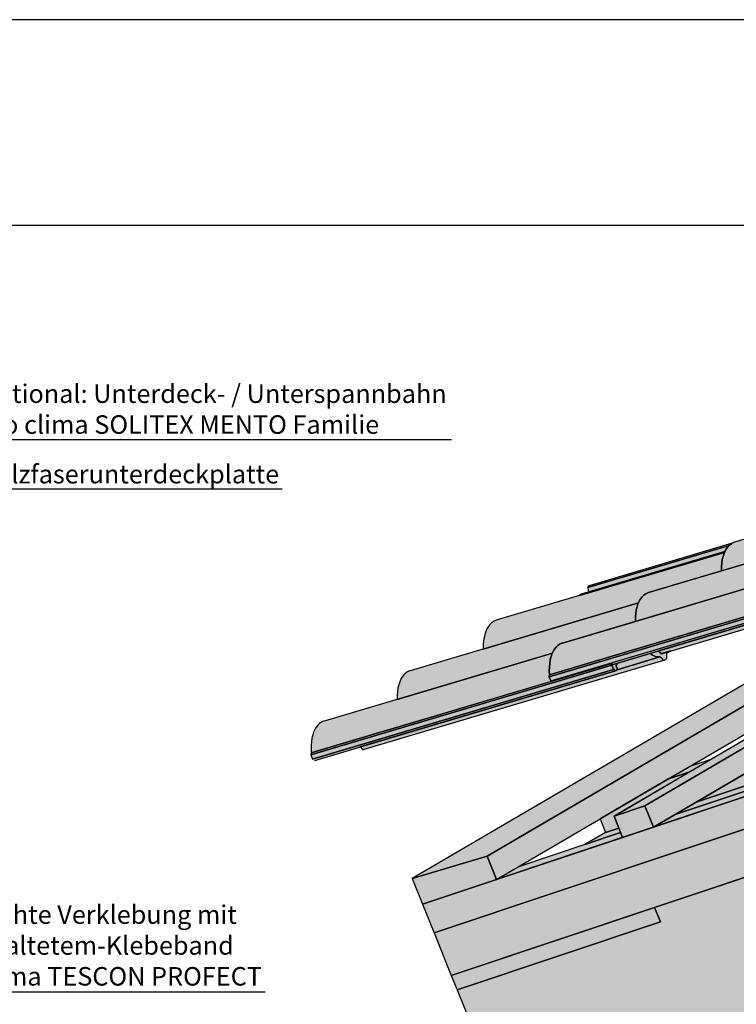
# Model space of a CAD drawing. Units: millimetres. Extents: x -5756 to 32375, y -5219 to 37211.
# Drawn here: x 14775 to 15472, y 30023 to 30981 of the extents above; entities that cross this region are included whole.
import ezdxf
from ezdxf import colors
from ezdxf.entities.mleader import LeaderData, LeaderLine
from ezdxf.math import Vec2, Vec3

# ---------------------------------------------------------------- set-up
doc = ezdxf.new("R2010")
doc.units = ezdxf.units.MM
doc.layers.add('Ansichtsfenster', color=220, linetype='Continuous', plot=False)
for name, color, linetype, lineweight in [('Beschriftung', 112, 'Continuous', 18), ('Kontur 0.25', 7, 'Continuous', 25), ('Schriftfeld', 8, 'Continuous', 25)]:
    doc.layers.add(name, color=color, linetype=linetype, lineweight=lineweight)
doc.layers.add('Schraffur farblich', color=71, linetype='Continuous')
doc.styles.get("Standard").update_dxf_attribs({"font": 'arial.ttf'})

# ---------------------------------------------------------------- blocks, each defined once
blk = doc.blocks.new('_None')

msp = doc.modelspace()

# ---------------------------------------------------------------- hatches: boundary and pattern name
at = {"layer": 'Schraffur farblich', "true_color": 0xffe6e6, "transparency": 33554687}
h = msp.add_hatch(color=7, dxfattribs=at)
h.dxf.hatch_style = 1
h.paths.add_polyline_path([(15785.47756, 30486.1564), (15785.5865, 30486.18998), (15785.69466, 30486.24095), (15787.74713, 30487.44189), (15787.8477, 30487.51306), (15787.93971, 30487.60375), (15788.02226, 30487.71308), (15788.09458, 30487.83999), (15788.15594, 30487.98327), (15788.20577, 30488.14152), (15788.24358, 30488.31323), (15788.26901, 30488.49673), (15788.28181, 30488.69025), (15788.28185, 30488.89193), (15788.18778, 30492.15784), (15788.42388, 30492.90768), (15788.73057, 30493.12471), (15795.18063, 30496.89879), (15812.80917, 30502.14015), (15812.88697, 30502.16413), (15812.99514, 30502.21509), (15815.0476, 30503.41604), (15815.14817, 30503.48721), (15815.24018, 30503.57789), (15815.32274, 30503.68722), (15815.39505, 30503.81414), (15815.45641, 30503.95741), (15815.50624, 30504.11566), (15815.54405, 30504.28737), (15815.56948, 30504.47087), (15815.58228, 30504.6644), (15815.58233, 30504.86608), (15815.48825, 30508.13199), (15815.72435, 30508.88182), (15816.03104, 30509.09886), (15829.03772, 30516.70936), (15846.72946, 30521.96912), (15846.74455, 30521.9736), (15846.81739, 30522.00528), (15847.21128, 30522.23576), (15847.28606, 30522.29374), (15847.35041, 30522.37375), (15847.4029, 30522.474), (15847.44235, 30522.59227), (15847.4679, 30522.72591), (15847.47896, 30522.87195), (15847.4753, 30523.02714), (15847.45699, 30523.18802), (15847.42445, 30523.351), (15847.37839, 30523.51246), (15845.84022, 30528.18556), (15869.2163, 30535.1351), (15869.26068, 30535.1497), (15869.36884, 30535.20066), (15871.4213, 30536.40161), (15871.52187, 30536.47278), (15871.61388, 30536.56346), (15871.69644, 30536.67279), (15871.76875, 30536.79971), (15871.83012, 30536.94298), (15871.87995, 30537.10124), (15871.91776, 30537.27294), (15871.94318, 30537.45644), (15871.95598, 30537.64997), (15871.95603, 30537.85165), (15871.86196, 30541.11756), (15872.09805, 30541.86739), (15872.40475, 30542.08443), (15878.85481, 30545.85851), (15896.44782, 30551.08891), (15896.56115, 30551.12384), (15896.66931, 30551.17481), (15898.72177, 30552.37575), (15898.82235, 30552.44692), (15898.91435, 30552.53761), (15898.99691, 30552.64694), (15899.06922, 30552.77385), (15899.13059, 30552.91713), (15899.18042, 30553.07538), (15899.21823, 30553.24709), (15899.24366, 30553.43059), (15899.25646, 30553.62411), (15899.2565, 30553.82579), (15899.16243, 30557.0917), (15899.39853, 30557.84155), (15899.70522, 30558.05857), (15912.71189, 30565.66908), (15930.41874, 30570.93332), (15930.49157, 30570.965), (15930.88546, 30571.19547), (15930.96024, 30571.25345), (15931.02459, 30571.33346), (15931.07707, 30571.43371), (15931.11653, 30571.55198), (15931.14207, 30571.68563), (15931.15314, 30571.83167), (15931.14948, 30571.98686), (15931.13117, 30572.14773), (15931.09862, 30572.31072), (15931.05257, 30572.47217), (15929.5144, 30577.14528), (15952.82277, 30584.07486), (15952.93485, 30584.10941), (15953.04301, 30584.16038), (15955.09548, 30585.36132), (15955.19605, 30585.43249), (15955.28806, 30585.52318), (15955.37062, 30585.63251), (15955.44293, 30585.75942), (15955.50429, 30585.9027), (15955.55412, 30586.06095), (15955.59193, 30586.23266), (15955.61736, 30586.41616), (15955.63016, 30586.60968), (15955.6302, 30586.81136), (15955.53613, 30590.07727), (15955.77223, 30590.82711), (15956.07892, 30591.04414), (15962.52898, 30594.81823), (15980.122, 30600.04863), (15980.23532, 30600.08356), (15980.34349, 30600.13452), (15982.39595, 30601.33547), (15982.49652, 30601.40664), (15982.58853, 30601.49732), (15982.67109, 30601.60665), (15982.7434, 30601.73357), (15982.80477, 30601.87684), (15982.85459, 30602.0351), (15982.8924, 30602.2068), (15982.91783, 30602.39031), (15982.93063, 30602.58383), (15982.93068, 30602.78551), (15982.83661, 30606.05142), (15983.07271, 30606.80126), (15983.37939, 30607.01829), (15996.38607, 30614.6288), (16014.09291, 30619.89304), (16014.16574, 30619.92471), (16014.55963, 30620.15519), (16014.63441, 30620.21317), (16014.69876, 30620.29318), (16014.75125, 30620.39343), (16014.79071, 30620.5117), (16014.81625, 30620.64534), (16014.82731, 30620.79138), (16014.82365, 30620.94657), (16014.80534, 30621.10745), (16014.7728, 30621.27043), (16014.72674, 30621.43189), (16011.99793, 30629.72228), (16012.70704, 30630.13719), (16011.13377, 30634.32402), (16009.90025, 30635.30472), (16005.94298, 30644.75574), (16005.86335, 30644.8929), (16005.77571, 30645.01501), (16005.68203, 30645.11931), (16005.58442, 30645.20345), (16005.48509, 30645.26553), (16005.38629, 30645.30414), (16005.29025, 30645.31841), (16005.19913, 30645.30802), (16005.18768, 30645.30485), (15754.45274, 30570.76139), (15754.38002, 30570.72975), (15753.56858, 30570.25495), (15753.49013, 30570.19764), (15753.41977, 30570.1224), (15753.35843, 30570.03022), (15753.30694, 30569.92235), (15753.26598, 30569.80023), (15753.23611, 30569.6655), (15753.21772, 30569.51997), (15753.21107, 30569.36558), (15753.21623, 30569.2044), (15753.23315, 30569.0386), (15753.82791, 30564.65918), (15745.71495, 30562.24742), (15745.66647, 30562.22632), (15745.26252, 30561.98996), (15745.20596, 30561.94899), (15745.15495, 30561.89561), (15745.11012, 30561.83047), (15745.07203, 30561.75438), (15745.04114, 30561.66829), (15745.01783, 30561.57325), (15745.0024, 30561.47043), (15744.99504, 30561.36111), (15744.9958, 30561.2551), (15664.24041, 30537.24653), (15663.47728, 30536.99191), (15661.51365, 30536.06058), (15661.37827, 30535.9654), (15560.6509, 30506.01917), (15559.83946, 30505.54438), (15559.76102, 30505.48707), (15559.69065, 30505.41182), (15559.62931, 30505.31965), (15559.57782, 30505.21178), (15559.53686, 30505.08966), (15559.50699, 30504.95493), (15559.4886, 30504.80939), (15559.48195, 30504.655), (15559.48712, 30504.49383), (15559.50403, 30504.32803), (15560.09884, 30499.94831), (15551.98584, 30497.53685), (15551.93736, 30497.51575), (15551.5334, 30497.27939), (15551.47684, 30497.23841), (15551.42583, 30497.18503), (15551.38101, 30497.11989), (15551.34291, 30497.04381), (15551.31202, 30496.95771), (15551.28872, 30496.86267), (15551.27329, 30496.75986), (15551.26592, 30496.65054), (15551.26665, 30496.54451), (15470.51129, 30472.53596), (15469.74816, 30472.28134), (15468.24496, 30471.56838), (15328.99433, 30430.16919), (15328.18289, 30429.6944), (15328.10444, 30429.63709), (15328.03408, 30429.56185), (15327.97274, 30429.46967), (15327.92125, 30429.3618), (15327.88029, 30429.23968), (15327.85042, 30429.10495), (15327.83203, 30428.95942), (15327.82538, 30428.80503), (15327.83054, 30428.64385), (15327.84746, 30428.47805), (15328.44224, 30424.09847), (15320.32926, 30421.68687), (15320.28078, 30421.66577), (15319.87683, 30421.42941), (15319.82027, 30421.38844), (15319.76926, 30421.33505), (15319.72443, 30421.26992), (15319.68634, 30421.19383), (15319.65545, 30421.10774), (15319.63214, 30421.0127), (15319.61671, 30420.90988), (15319.60935, 30420.80056), (15319.61007, 30420.69453), (15238.85472, 30396.68598), (15238.09159, 30396.43136), (15236.12796, 30395.50003), (15234.29781, 30394.21338), (15232.61767, 30392.58303), (15231.10274, 30390.62373), (15229.7667, 30388.35319), (15228.62165, 30385.79193), (15227.67792, 30382.9631), (15226.94404, 30379.89228), (15226.42666, 30376.60722), (15226.13045, 30373.13762), (15226.05808, 30369.51485), (15226.08686, 30368.8067), (15155.18054, 30347.72626), (15154.41741, 30347.47165), (15152.45378, 30346.54031), (15150.62363, 30345.25366), (15148.94349, 30343.62331), (15147.42856, 30341.66401), (15146.09253, 30339.39347), (15144.94747, 30336.83221), (15144.00374, 30334.00338), (15143.26987, 30330.93256), (15142.75249, 30327.64751), (15142.45627, 30324.17791), (15142.3839, 30320.55514), (15142.41269, 30319.84698), (15071.50636, 30298.76655), (15070.74323, 30298.51193), (15068.77961, 30297.5806), (15066.94945, 30296.29394), (15065.26932, 30294.6636), (15063.75439, 30292.7043), (15062.41835, 30290.43375), (15061.2733, 30287.87249), (15060.32956, 30285.04367), (15059.59569, 30281.97285), (15059.07831, 30278.68779), (15058.7821, 30275.21819), (15058.70973, 30271.59542), (15058.86186, 30267.85222), (15058.67718, 30266.0417), (15060.25044, 30261.85487), (15061.02853, 30262.08619), (15061.68171, 30260.34793), (15106.45933, 30273.66031), (15108.3387, 30271.55129), (15108.46298, 30271.42235), (15108.59039, 30271.31087), (15108.7197, 30271.21791), (15108.84967, 30271.14437), (15108.97903, 30271.09097), (15109.10654, 30271.05821), (15109.23098, 30271.04641), (15109.35113, 30271.0557), (15109.42865, 30271.07367), (15401.82645, 30358.00418), (15401.87692, 30358.01973), (15401.98509, 30358.0707), (15404.03755, 30359.27164), (15404.13812, 30359.34281), (15404.23013, 30359.4335), (15404.31269, 30359.54283), (15404.385, 30359.66974), (15404.44636, 30359.81302), (15404.49619, 30359.97127), (15404.534, 30360.14298), (15404.55943, 30360.32648), (15404.57223, 30360.52), (15404.57228, 30360.72168), (15404.4782, 30363.98759), (15404.7143, 30364.73743), (15405.02099, 30364.95446), (15408.41641, 30366.9412), (15591.96555, 30421.53037), (15594.01801, 30422.73132), (15594.11858, 30422.80249), (15594.21059, 30422.89317), (15594.29315, 30423.0025), (15594.36546, 30423.12942), (15594.42683, 30423.27269), (15594.47665, 30423.43095), (15594.51446, 30423.60265), (15594.53989, 30423.78616), (15594.55269, 30423.97968), (15594.55274, 30424.18136), (15594.45867, 30427.44727), (15594.69476, 30428.19711), (15595.00145, 30428.41414), (15598.87083, 30430.6782)])
at = {"layer": 'Schraffur farblich', "true_color": 0xfaf0c8, "transparency": 33554687}
h = msp.add_hatch(color=254, dxfattribs=at)
h.dxf.hatch_style = 1
h.paths.add_polyline_path([(15784.50654, 30248.28332), (15392.79102, 30117.44012), (15398.37719, 30103.59193), (15200.71297, 30037.56693), (15245.19765, 29927.28866), (15340.17329, 29911.29494), (15441.85555, 29945.25947), (15441.85555, 29945.25947), (15538.68858, 29977.60422), (15630.5665, 30008.29384), (15784.50612, 30059.71368)])
h.paths.add_polyline_path([(15812.87067, 30264.87983), (15784.50654, 30248.28332), (15784.50612, 30059.71368), (15812.87025, 30076.3102)])
h.paths.add_polyline_path([(15975.9644, 30360.30978), (15947.60028, 30343.71327), (15947.59985, 30155.14364), (15975.96398, 30171.74016)])
h.paths.add_polyline_path([(16139.05814, 30455.73974), (16110.69401, 30439.14323), (16110.69358, 30250.5736), (16139.05771, 30267.17011)])
h = msp.add_hatch(color=254, dxfattribs=at)
h.dxf.hatch_style = 1
h.paths.add_polyline_path([(15737.78016, 30423.84425), (15707.83104, 30413.84046), (15353.27945, 30206.38404), (15383.22857, 30216.38782)])
h.paths.add_polyline_path([(15383.22857, 30216.38782), (15353.27945, 30206.38404), (15357.95651, 30194.78953), (15359.75982, 30190.31908), (15361.6587, 30185.61174), (15391.60782, 30195.61553)])
h = msp.add_hatch(color=254, dxfattribs=at)
h.dxf.hatch_style = 1
h.paths.add_polyline_path([(15746.15941, 30403.07195), (15737.78016, 30423.84425), (15383.22857, 30216.38782), (15391.60782, 30195.61553)])
h = msp.add_hatch(color=254, dxfattribs=at)
h.dxf.hatch_style = 1
h.paths.add_polyline_path([(15807.68745, 30423.62392), (15746.15941, 30403.07195), (15724.88632, 30390.62457), (15786.41435, 30411.17653)])
h.paths.add_polyline_path([(15786.41435, 30411.17653), (15724.88632, 30390.62457), (15599.7227, 30317.38841), (15661.25073, 30337.94037)])
h.paths.add_polyline_path([(15619.77509, 30313.67201), (15641.04819, 30326.1194), (15579.52016, 30305.56743), (15558.24707, 30293.12005)])
h.paths.add_polyline_path([(15547.00856, 30271.09461), (15619.77509, 30313.67201), (15558.24707, 30293.12005), (15433.08346, 30219.88389), (15551.68562, 30259.5001)])
at = {"layer": 'Schraffur farblich', "true_color": 0xffbe14, "transparency": 33554687}
h = msp.add_hatch(color=40, dxfattribs=at)
h.dxf.hatch_style = 1
h.paths.add_polyline_path([(15834.77731, 30390.82997), (15854.97985, 30402.65094), (15793.45182, 30382.09898), (15773.24928, 30370.278)])
h.paths.add_polyline_path([(15747.21805, 30319.74023), (15745.41474, 30324.21068), (15626.81257, 30284.59446), (15606.61003, 30272.77348)])
h.paths.add_polyline_path([(15553.48894, 30255.02965), (15551.68562, 30259.5001), (15433.08346, 30219.88389), (15412.88092, 30208.06291)])
h.paths.add_polyline_path([(15641.04819, 30326.1194), (15661.25073, 30337.94037), (15599.7227, 30317.38841), (15579.52016, 30305.56743)])
h.paths.add_polyline_path([(15359.75982, 30190.31908), (15357.95651, 30194.78953), (15345.00755, 30190.46424), (15324.80501, 30178.64327)])
at = {"layer": 'Schraffur farblich', "true_color": 0xfaf0c8, "transparency": 33554687}
h = msp.add_hatch(color=254, dxfattribs=at)
h.dxf.hatch_style = 1
h.paths.add_polyline_path([(15584.43834, 30374.89665), (15511.60961, 30353.24468), (15157.05802, 30145.78826), (15229.88674, 30167.44023)])
h.paths.add_polyline_path([(15593.62545, 30352.12163), (15584.43834, 30374.89665), (15229.88674, 30167.44023), (15239.07386, 30144.66521), (15506.36465, 30301.0633), (15506.36465, 30301.0633), (15572.35236, 30339.67425)])
h.paths.add_polyline_path([(15229.88674, 30167.44023), (15157.05802, 30145.78826), (15167.19596, 30120.65612), (15239.07386, 30144.66521)])
h = msp.add_hatch(color=254, dxfattribs=at)
h.dxf.hatch_style = 1
h.paths.add_polyline_path([(15613.95833, 30358.91334), (15593.62545, 30352.12163), (15572.35236, 30339.67425), (15592.68523, 30346.46596)])
h.paths.add_polyline_path([(15592.68523, 30346.46596), (15572.35236, 30339.67425), (15506.36465, 30301.0633), (15508.03086, 30296.93271)])
h.paths.add_polyline_path([(15447.31908, 30261.40882), (15426.98621, 30254.61711), (15405.71311, 30242.16973), (15426.04598, 30248.96144)])
h.paths.add_polyline_path([(15426.04598, 30248.96144), (15405.71311, 30242.16973), (15339.7254, 30203.55877), (15345.00755, 30190.46424), (15357.95651, 30194.78953), (15353.27945, 30206.38404)])
h = msp.add_hatch(color=254, dxfattribs=at)
h.dxf.hatch_style = 1
h.paths.add_polyline_path([(15784.50665, 30295.42572), (15784.50672, 30326.854), (15167.19596, 30120.65612), (15178.3683, 30092.95972)])
h = msp.add_hatch(color=254, dxfattribs=at)
h.dxf.hatch_style = 1
h.paths.add_polyline_path([(15361.6587, 30185.61174), (15359.75982, 30190.31908), (15324.80501, 30178.64326), (15260.34696, 30157.11259), (15239.07386, 30144.66521)])
h.paths.add_polyline_path([(15553.48894, 30255.02965), (15412.88092, 30208.06291), (15391.60782, 30195.61553), (15555.38781, 30250.32231)])
h.paths.add_polyline_path([(15749.11693, 30315.03288), (15747.21805, 30319.74023), (15606.61003, 30272.77348), (15585.33694, 30260.3261)])
h = msp.add_hatch(color=254, dxfattribs=at)
h.dxf.hatch_style = 1
h.paths.add_polyline_path([(15784.50654, 30248.28332), (15784.50665, 30295.42572), (15178.3683, 30092.95972), (15195.1268, 30051.41512)])
h = msp.add_hatch(color=254, dxfattribs=at)
h.dxf.hatch_style = 1
h.paths.add_polyline_path([(15398.37719, 30103.59193), (15392.79102, 30117.44012), (15195.1268, 30051.41513), (15200.71297, 30037.56693)])

# ---------------------------------------------------------------- linework, layer by layer
at = {"layer": 'Ansichtsfenster'}
msp.add_lwpolyline([(13525.185, 28880.59668), (16495.185, 28880.59668), (16495.185, 30980.59668), (13525.185, 30980.59668)], close=True, dxfattribs=at)
at = {"layer": 'Kontur 0.25'}
for points in [[(15654.38724, 30527.20225), (15470.51129, 30472.53596), (15469.74816, 30472.28134), (15467.78453, 30471.35001), (15465.95438, 30470.06335), (15464.27424, 30468.43301), (15462.75931, 30466.47371), (15461.42328, 30464.20316), (15460.27822, 30461.6419), (15459.33449, 30458.81308), (15458.60062, 30455.74226), (15458.08324, 30452.4572), (15457.78702, 30448.9876), (15457.71465, 30445.36483), (15457.74344, 30444.65668), (15570.71307, 30478.24253)], [(15570.71307, 30478.24253), (15386.83711, 30423.57624), (15386.07398, 30423.32162), (15384.11036, 30422.39029)], [(15328.18289, 30429.6944), (15328.10444, 30429.63709), (15328.03408, 30429.56185), (15327.97274, 30429.46967), (15327.92125, 30429.3618), (15327.88029, 30429.23968), (15327.85042, 30429.10495), (15327.83203, 30428.95942), (15327.82538, 30428.80503), (15327.83054, 30428.64385), (15327.84746, 30428.47805), (15465.17268, 30469.30482), (15465.95438, 30470.06335)], [(15465.17268, 30469.30482), (15327.84746, 30428.47805), (15328.44307, 30424.09242), (15461.12642, 30463.53916), (15461.42328, 30464.20316), (15462.75931, 30466.47371), (15464.27424, 30468.43301), (15465.17268, 30469.30482)], [(15467.40975, 30471.08652), (15467.78453, 30471.35001), (15468.24496, 30471.56838), (15328.99433, 30430.16919)], [(15465.95438, 30470.06335), (15467.40975, 30471.08652)], [(15382.2802, 30421.10364), (15384.11036, 30422.39029), (15386.07398, 30423.32162), (15386.83711, 30423.57624), (15457.74344, 30444.65668), (15457.71465, 30445.36483), (15457.78702, 30448.9876), (15458.08324, 30452.4572), (15458.60062, 30455.74226), (15459.33449, 30458.81308), (15460.27822, 30461.6419), (15460.72847, 30462.64901), (15238.85472, 30396.68598), (15238.09159, 30396.43136), (15236.12796, 30395.50003), (15234.29781, 30394.21338), (15232.61767, 30392.58303), (15231.10274, 30390.62373), (15229.7667, 30388.35319), (15228.62165, 30385.79193), (15227.67792, 30382.9631), (15226.94404, 30379.89228), (15226.42666, 30376.60722), (15226.13045, 30373.13762), (15226.05808, 30369.51485), (15226.08686, 30368.8067), (15377.05429, 30413.68929), (15377.7491, 30415.24345), (15379.08514, 30417.51399), (15380.60007, 30419.47329), (15382.2802, 30421.10364)], [(15319.87683, 30421.42941), (15319.82027, 30421.38844), (15319.76926, 30421.33505), (15319.72443, 30421.26992), (15319.68634, 30421.19383), (15319.65545, 30421.10774), (15319.63214, 30421.0127), (15319.61671, 30420.90988), (15319.60935, 30420.80056), (15319.61007, 30420.69453), (15460.72847, 30462.64901), (15461.06648, 30463.40507)], [(15461.06648, 30463.40507), (15461.12642, 30463.53916), (15320.32926, 30421.68687), (15320.28078, 30421.66577)], [(15328.99433, 30430.16919), (15328.18289, 30429.6944)], [(15487.03889, 30429.28282), (15303.16294, 30374.61652), (15302.39981, 30374.36191), (15300.43618, 30373.43058)], [(15320.28078, 30421.66577), (15319.87683, 30421.42941)], [(15383.22857, 30216.38782), (15737.78016, 30423.84425), (15707.83104, 30413.84046), (15353.27945, 30206.38404), (15383.22857, 30216.38782)], [(15384.11036, 30422.39029), (15382.2802, 30421.10364), (15380.60007, 30419.47329), (15379.08514, 30417.51399), (15377.7491, 30415.24345), (15376.60405, 30412.68219), (15376.14691, 30411.31194), (15376.10637, 30411.29989), (15376.07266, 30411.08937), (15375.66031, 30409.85336), (15374.92644, 30406.78254), (15374.40906, 30403.49748), (15374.11285, 30400.02789), (15374.04048, 30396.40512), (15374.06926, 30395.69696), (15487.03889, 30429.28282)], [(15391.60782, 30195.61553), (15746.15941, 30403.07195), (15737.78016, 30423.84425), (15383.22857, 30216.38782), (15391.60782, 30195.61553)], [(15398.39101, 30364.76231), (15398.51529, 30364.63337), (15398.6427, 30364.52189), (15398.77202, 30364.42893), (15398.90198, 30364.35539), (15399.03134, 30364.30199), (15399.15886, 30364.26923), (15399.28329, 30364.25744), (15399.40483, 30364.26206), (15591.76573, 30421.45092), (15591.74267, 30421.44914), (15591.82019, 30421.46711)], [(15298.60603, 30372.14392), (15300.43618, 30373.43058), (15302.39981, 30374.36191), (15303.16294, 30374.61652), (15374.06926, 30395.69696), (15374.04048, 30396.40512), (15374.11285, 30400.02789), (15374.40906, 30403.49748), (15374.92644, 30406.78254), (15375.66031, 30409.85336), (15376.07266, 30411.08937), (15376.10637, 30411.29989), (15376.14691, 30411.31194), (15376.60405, 30412.68219), (15377.05429, 30413.68929), (15155.18054, 30347.72626), (15154.41741, 30347.47165), (15152.45378, 30346.54031), (15150.62363, 30345.25366), (15148.94349, 30343.62331), (15147.42856, 30341.66401), (15146.09253, 30339.39347), (15144.94747, 30336.83221), (15144.00374, 30334.00338), (15143.26987, 30330.93256), (15142.75249, 30327.64751), (15142.45627, 30324.17791), (15142.3839, 30320.55514), (15142.41269, 30319.84698), (15293.38011, 30364.72958), (15294.07493, 30366.28373), (15295.41096, 30368.55427), (15296.92589, 30370.51357), (15298.60603, 30372.14392)], [(15290.33375, 30341.89167), (15541.06872, 30416.43514), (15541.25322, 30418.24381), (15364.61439, 30365.73091), (15364.54652, 30365.71518), (15364.50742, 30365.69911), (15290.51844, 30343.7022), (15290.33375, 30341.89167)], [(15291.90702, 30337.70485), (15542.64199, 30412.24831), (15541.06872, 30416.43514), (15290.33375, 30341.89167), (15291.90702, 30337.70485)], [(15543.6133, 30411.96542), (15543.35109, 30412.66322), (15542.64199, 30412.24831), (15292.68511, 30337.93617), (15292.87833, 30337.42195), (15351.27407, 30354.783)], [(15351.27407, 30354.783), (15351.36484, 30354.56978), (15351.47083, 30354.37203), (15351.58944, 30354.19463), (15351.71774, 30354.04192), (15351.85258, 30353.91768), (15351.99064, 30353.82496), (15352.12287, 30353.76845), (15352.2628, 30353.74239), (15352.39036, 30353.75408), (15544.73212, 30410.93725), (15544.60203, 30410.92481), (15544.46774, 30410.94847), (15544.32987, 30411.00738), (15544.19181, 30411.1001), (15544.05697, 30411.22434), (15543.92867, 30411.37705), (15543.81006, 30411.55446), (15543.70407, 30411.7522), (15543.6133, 30411.96542)], [(15546.06615, 30411.69818), (15544.84682, 30410.98472), (15544.7497, 30410.94248), (15396.49316, 30366.86583), (15396.59386, 30366.7714), (15396.71578, 30366.64225)], [(15300.43618, 30373.43058), (15298.60603, 30372.14392), (15296.92589, 30370.51357), (15295.41096, 30368.55427), (15294.07493, 30366.28373), (15292.92987, 30363.72247), (15292.47274, 30362.35223), (15292.4322, 30362.34017), (15292.39849, 30362.12965), (15291.98614, 30360.89365), (15291.25227, 30357.82282), (15290.73488, 30354.53777), (15290.43867, 30351.06817), (15290.3663, 30347.4454), (15290.51844, 30343.7022), (15364.50742, 30365.69911), (15364.54652, 30365.71518), (15364.61439, 30365.73091), (15486.65774, 30402.01438)], [(15511.60961, 30353.24468), (15157.05802, 30145.78826), (15229.88674, 30167.44023), (15584.43834, 30374.89665), (15511.60961, 30353.24468)], [(15239.07386, 30144.66521), (15593.62545, 30352.12163), (15584.43834, 30374.89665), (15229.88674, 30167.44023), (15239.07386, 30144.66521)], [(15068.77961, 30297.5806), (15066.94945, 30296.29394), (15065.26932, 30294.6636), (15063.75439, 30292.7043), (15062.41835, 30290.43375), (15061.2733, 30287.87249), (15060.32956, 30285.04367), (15059.59569, 30281.97285), (15059.07831, 30278.68779), (15058.7821, 30275.21819), (15058.70973, 30271.59542), (15058.86186, 30267.85222), (15132.88995, 30289.86521), (15132.95782, 30289.88094), (15292.87707, 30337.42491), (15292.68511, 30337.93617), (15291.90702, 30337.70485), (15290.33375, 30341.89167), (15290.51844, 30343.7022), (15290.3663, 30347.4454), (15290.43867, 30351.06817), (15290.73488, 30354.53777), (15291.25227, 30357.82282), (15291.98614, 30360.89365), (15292.39849, 30362.12965), (15292.4322, 30362.34017), (15292.47274, 30362.35223), (15292.92987, 30363.72247), (15293.38011, 30364.72958), (15071.50636, 30298.76655), (15070.74323, 30298.51193), (15068.77961, 30297.5806)], [(15355.87698, 30353.3427), (15355.53873, 30353.24214), (15355.52666, 30353.23017), (15355.49677, 30353.1938), (15355.46878, 30353.14995), (15355.44509, 30353.09936), (15355.42596, 30353.04261), (15355.41163, 30352.98036), (15355.40226, 30352.91334), (15355.39795, 30352.84232), (15355.39876, 30352.76813), (15355.40467, 30352.69163), (15355.41563, 30352.61371), (15355.43149, 30352.53527), (15355.90263, 30350.69913), (15356.30533, 30349.3262), (15356.33508, 30349.16637), (15356.35103, 30349.00908), (15356.35286, 30348.85772), (15356.33951, 30348.70389), (15397.82229, 30361.03671), (15396.4771, 30361.05421), (15395.09852, 30361.25746), (15393.69514, 30361.64518), (15392.27571, 30362.21497), (15390.84907, 30362.96328), (15389.42412, 30363.88543), (15388.60139, 30364.51961), (15355.99844, 30354.82676), (15356.04942, 30353.61081), (15355.87698, 30353.3427)], [(15405.02099, 30364.95446), (15408.4164, 30366.94119), (15399.48096, 30364.28469), (15399.40344, 30364.26672), (15399.28329, 30364.25744), (15399.15886, 30364.26923), (15399.03134, 30364.30199), (15398.90198, 30364.35539), (15398.77202, 30364.42893), (15398.6427, 30364.52189), (15398.51529, 30364.63337), (15398.33639, 30364.82361), (15396.59386, 30366.7714), (15396.49316, 30366.86583), (15388.60139, 30364.51961), (15389.42412, 30363.88543), (15390.84907, 30362.96328), (15392.27571, 30362.21497), (15393.69514, 30361.64518), (15395.09852, 30361.25746), (15396.4771, 30361.05421), (15397.94282, 30361.03582), (15398.06615, 30361.01959), (15398.19165, 30360.98814), (15398.31865, 30360.9416), (15398.44647, 30360.88025), (15398.57446, 30360.80439), (15398.70193, 30360.71442), (15398.8282, 30360.61082), (15398.95263, 30360.49414), (15399.07455, 30360.36499), (15400.87406, 30358.35612), (15401.00147, 30358.24464), (15401.13079, 30358.15168), (15401.26075, 30358.07814), (15401.39011, 30358.02473), (15401.51763, 30357.99198), (15401.64206, 30357.98018), (15401.7636, 30357.9848), (15401.87692, 30358.01973), (15401.98509, 30358.0707), (15404.03755, 30359.27164), (15404.13812, 30359.34281), (15404.23013, 30359.4335), (15404.31269, 30359.54283), (15404.385, 30359.66974), (15404.44636, 30359.81302), (15404.49619, 30359.97127), (15404.534, 30360.14298), (15404.55943, 30360.32648), (15404.57223, 30360.52), (15404.57228, 30360.72168), (15404.48631, 30363.7061), (15404.49911, 30363.89963), (15404.52454, 30364.08313), (15404.56235, 30364.25484), (15404.61218, 30364.41309), (15404.67354, 30364.55636), (15404.74586, 30364.68328), (15404.82841, 30364.79261), (15404.92042, 30364.88329), (15405.02099, 30364.95446)], [(15396.71578, 30366.64225), (15398.39101, 30364.76231)], [(15058.67718, 30266.0417), (15351.08826, 30352.97546), (15351.27259, 30354.78256), (15132.95782, 30289.88094), (15132.88995, 30289.86521), (15058.86186, 30267.85222), (15058.67718, 30266.0417)], [(15060.25044, 30261.85487), (15352.66153, 30348.78863), (15351.08826, 30352.97546), (15058.67718, 30266.0417), (15060.25044, 30261.85487)], [(15108.3387, 30271.55129), (15108.46298, 30271.42235), (15108.59039, 30271.31087), (15108.7197, 30271.21791), (15108.84967, 30271.14437), (15108.97903, 30271.09097), (15109.10654, 30271.05821), (15109.23098, 30271.04641), (15109.35113, 30271.0557), (15109.42865, 30271.07367), (15401.78527, 30357.99124), (15401.76221, 30357.98946), (15401.83973, 30358.00743)], [(15352.66153, 30348.78863), (15353.37063, 30349.20355), (15353.63284, 30348.50574), (15353.72361, 30348.29253), (15353.8296, 30348.09478), (15353.94821, 30347.91737), (15354.07651, 30347.76467), (15354.21135, 30347.64042), (15354.34941, 30347.5477), (15354.48728, 30347.48879), (15354.62157, 30347.46514), (15354.74913, 30347.47682), (15354.76924, 30347.4828), (15354.86636, 30347.52505), (15356.08569, 30348.2385), (15356.15916, 30348.29519), (15356.22261, 30348.3731), (15356.27469, 30348.47059), (15356.31428, 30348.58555), (15356.34052, 30348.71553), (15356.35286, 30348.85772), (15356.35103, 30349.00908), (15356.33508, 30349.16637), (15356.30533, 30349.3262), (15356.26244, 30349.48516), (15355.73632, 30351.30962), (15355.41563, 30352.61371), (15355.40467, 30352.69163), (15355.39876, 30352.76813), (15355.39795, 30352.84232), (15355.40226, 30352.91334), (15355.41163, 30352.98036), (15355.42596, 30353.04261), (15355.44509, 30353.09936), (15355.46878, 30353.14995), (15355.49677, 30353.1938), (15355.52666, 30353.23017), (15355.55879, 30353.26204), (15355.62707, 30353.31875), (15355.66706, 30353.32941), (15355.69353, 30353.33851), (15355.70658, 30353.3421), (15355.74752, 30353.3498), (15355.78969, 30353.35247), (15355.83291, 30353.3501), (15355.87698, 30353.3427), (15356.04942, 30353.61081), (15355.99844, 30354.82676), (15352.39021, 30353.75457), (15352.2628, 30353.74239), (15352.12851, 30353.76604), (15351.99064, 30353.82496), (15351.85258, 30353.91768), (15351.71774, 30354.04192), (15351.58944, 30354.19463), (15351.47083, 30354.37203), (15351.36484, 30354.56978), (15351.27407, 30354.783), (15351.08826, 30352.97546), (15352.66153, 30348.78863)], [(15399.07455, 30360.36499), (15398.95263, 30360.49414), (15398.8282, 30360.61082), (15398.70193, 30360.71442), (15398.57446, 30360.80439), (15398.44647, 30360.88025), (15398.31865, 30360.9416), (15398.19165, 30360.98814), (15398.06615, 30361.01959), (15397.94282, 30361.03582), (15397.82229, 30361.03671), (15356.33809, 30348.70346), (15356.31428, 30348.58555), (15356.27469, 30348.47059), (15356.22261, 30348.3731), (15356.15916, 30348.29519), (15356.08569, 30348.2385)], [(15400.74979, 30358.48505), (15399.07455, 30360.36499)], [(15401.83973, 30358.00743), (15401.7636, 30357.9848), (15401.64206, 30357.98018), (15401.51763, 30357.99198), (15401.39011, 30358.02473), (15401.26075, 30358.07814), (15401.13079, 30358.15168), (15401.00147, 30358.24464), (15400.87406, 30358.35612), (15400.74979, 30358.48505)], [(15353.63284, 30348.50574), (15353.37063, 30349.20355), (15352.66153, 30348.78863), (15061.02853, 30262.08619), (15061.22176, 30261.57197)], [(15062.35816, 30260.54904), (15354.75166, 30347.47758), (15354.62157, 30347.46514), (15354.48728, 30347.48879), (15354.34941, 30347.5477), (15354.21135, 30347.64042), (15354.07651, 30347.76467), (15353.94821, 30347.91737), (15353.8296, 30348.09478), (15353.72361, 30348.29253), (15353.63284, 30348.50574)], [(15356.08569, 30348.2385), (15354.86636, 30347.52505), (15354.76924, 30347.4828), (15106.44084, 30273.65481), (15106.54155, 30273.56038), (15106.66347, 30273.43122)], [(15784.50672, 30326.854), (15167.19596, 30120.65612), (15178.3683, 30092.95972), (15784.50665, 30295.42572), (15784.50672, 30326.854)], [(15433.08345, 30219.88389), (15551.68562, 30259.5001), (15547.00856, 30271.09461), (15619.7751, 30313.67201), (15558.24707, 30293.12005), (15433.08345, 30219.88389)], [(15784.50665, 30295.42572), (15178.3683, 30092.95972), (15195.1268, 30051.41512), (15784.50654, 30248.28332), (15784.50665, 30295.42572)], [(15106.66347, 30273.43122), (15108.3387, 30271.55129)], [(15405.71311, 30242.16973), (15426.04598, 30248.96144), (15447.31908, 30261.40882), (15426.98621, 30254.61711), (15405.71311, 30242.16973)], [(15433.08345, 30219.88389), (15412.88092, 30208.06291), (15553.48894, 30255.02965), (15551.68562, 30259.5001), (15433.08345, 30219.88389)], [(15398.37719, 30103.59193), (15200.71297, 30037.56693), (15245.19765, 29927.28866), (15340.17329, 29911.29494), (15784.50612, 30059.71368), (15784.50654, 30248.28332), (15392.79102, 30117.44012), (15398.37719, 30103.59193)], [(15345.00755, 30190.46424), (15357.95651, 30194.78953), (15353.27945, 30206.38404), (15426.04598, 30248.96144), (15405.71311, 30242.16973), (15339.7254, 30203.55877), (15345.00755, 30190.46424)], [(15391.60782, 30195.61553), (15555.38781, 30250.32231), (15553.48894, 30255.02965), (15412.88092, 30208.06291), (15391.60782, 30195.61553)], [(15353.27945, 30206.38404), (15361.6587, 30185.61174), (15391.60782, 30195.61553), (15383.22857, 30216.38782), (15353.27945, 30206.38404)], [(15239.07386, 30144.66521), (15361.6587, 30185.61174), (15359.75982, 30190.31908), (15260.34696, 30157.11259), (15239.07386, 30144.66521)], [(15345.00755, 30190.46424), (15324.80501, 30178.64326), (15359.75982, 30190.31908), (15357.95651, 30194.78953), (15345.00755, 30190.46424)], [(15157.05802, 30145.78826), (15167.19596, 30120.65612), (15239.07386, 30144.66521), (15229.88674, 30167.44023), (15157.05802, 30145.78826)], [(15392.79102, 30117.44012), (15195.1268, 30051.41512), (15200.71297, 30037.56693), (15398.37719, 30103.59193), (15392.79102, 30117.44012)]]:
    msp.add_lwpolyline(points, dxfattribs=at)
at = {"layer": 'Schriftfeld'}
msp.add_lwpolyline([(13575.185, 28980.59668), (16445.185, 28980.59668), (16445.185, 30780.59668), (13575.185, 30780.59668)], close=True, dxfattribs=at)

# ---------------------------------------------------------------- leaders
at = {"layer": 'Beschriftung'}
ml = msp.add_multileader_mtext('Standard', dxfattribs=at)
ml.set_content('{\\fArial|b0|i0|c0|p18;Optional: Unterdeck- / Unterspannbahn\\fTimes New Roman|b0|i0|c0|p18;\\P\\pxql;\\fArial|b0|i0|c0|p18;pro clima SOLITEX MENTO Familie}', color=256)
ml.set_leader_properties()
ml.set_arrow_properties(name='NONE')
ml.build(insert=Vec2(0, 0))
ml.multileader.update_dxf_attribs({"has_dogleg": 0, "text_left_attachment_type": 5, "text_right_attachment_type": 5, "text_bottom_attachment_type": 10, "arrow_head_size": 2.5})
ctx = ml.context
ctx.base_point, ctx.char_height, ctx.arrow_head_size, ctx.landing_gap_size, ctx.plane_origin = Vec3(14734.07662, 30572.38), 18, 2.5, 0.5, Vec3(14671.26908, 30509.57246)
ctx.left_attachment, ctx.right_attachment, ctx.top_attachment = 5, 5, 10
notes = []
notes.append((ctx, [(0, (1, 1, 0), (14726.07662, 30572.38), (1, 0), 8, [(0, [(14671.26908, 30509.57246)], 0, [])])]))
ctx.mtext.insert, ctx.mtext.flow_direction = Vec3(14734.57662, 30626.01574), 5
ml = msp.add_multileader_mtext('Standard', dxfattribs=at)
ml.set_content('Holzfaserunterdeckplatte', color=256)
ml.set_leader_properties()
ml.set_arrow_properties(name='NONE')
ml.build(insert=Vec2(0, 0))
ml.multileader.update_dxf_attribs({"has_dogleg": 0, "text_left_attachment_type": 5, "text_right_attachment_type": 5, "text_bottom_attachment_type": 10, "arrow_head_size": 2.5})
ctx = ml.context
ctx.base_point, ctx.char_height, ctx.arrow_head_size, ctx.landing_gap_size, ctx.plane_origin = Vec3(14734.07662, 30524.49556), 18, 2.5, 0.5, Vec3(14671.26908, 30472.05698)
ctx.left_attachment, ctx.right_attachment, ctx.top_attachment = 5, 5, 10
notes.append((ctx, [(0, (1, 1, 0), (14726.07662, 30524.49556), (1, 0), 8, [(0, [(14671.26908, 30472.05698)], 0, [])])]))
ctx.mtext.insert, ctx.mtext.flow_direction = Vec3(14734.57662, 30547.79978), 5
ml = msp.add_multileader_mtext('Standard', dxfattribs=at)
ml.set_content('{\\fArial|b0|i0|c0|p18;Luftdichte Verklebung mit\\Pvorgefaltetem-Klebeband\\fTimes New Roman|b0|i0|c0|p18;\\P\\fArial|b0|i0|c0|p18;pro clima TESCON PROFECT}', color=256)
ml.set_leader_properties()
ml.set_arrow_properties(name='NONE')
ml.build(insert=Vec2(0, 0))
ml.multileader.update_dxf_attribs({"has_dogleg": 0, "text_left_attachment_type": 5, "text_right_attachment_type": 5, "text_bottom_attachment_type": 10, "arrow_head_size": 2.5})
ctx = ml.context
ctx.base_point, ctx.char_height, ctx.arrow_head_size, ctx.landing_gap_size, ctx.plane_origin = Vec3(14688.29517, 30035.67915), 18, 2.5, 0.5, Vec3(14608.99182, 30144.61732)
ctx.left_attachment, ctx.right_attachment, ctx.top_attachment = 5, 5, 10
notes.append((ctx, [(0, (1, 1, 0), (14680.29517, 30035.67915), (1, 0), 8, [(1, [(14570.43395, 30105.05719)], 0, [])])]))
ctx.mtext.insert, ctx.mtext.flow_direction = Vec3(14688.79517, 30119.60957), 5
for ctx, leaders in notes:
    for number, flags, end, landing, length, lines in leaders:
        leader = LeaderData()
        leader.index, (leader.has_last_leader_line, leader.has_dogleg_vector, leader.attachment_direction) = number, flags
        leader.last_leader_point, leader.dogleg_vector, leader.dogleg_length = Vec3(end), Vec3(landing), length
        for number, points, colour, breaks in lines:
            line = LeaderLine()
            line.index, line.vertices, line.color, line.breaks = number, Vec3.list(points), colors.encode_raw_color(colour), breaks
            leader.lines.append(line)
        ctx.leaders.append(leader)

doc.saveas('drawing.dxf')
